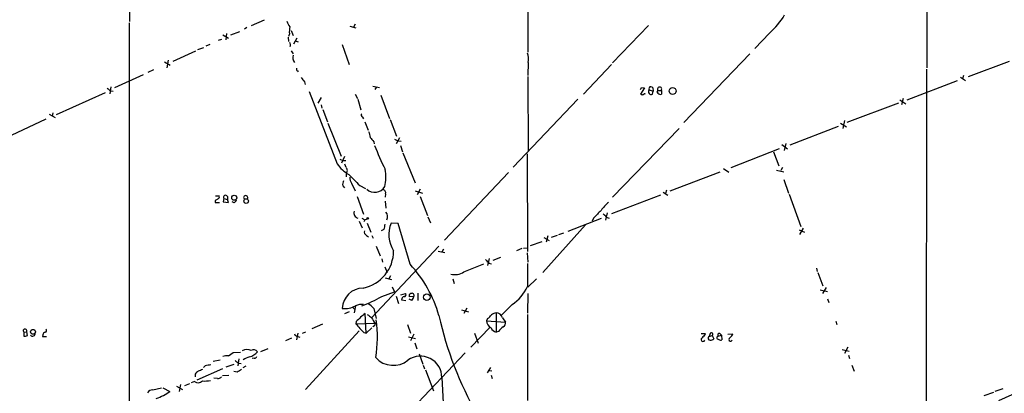
# Model space of a CAD drawing. Extents: x 9 to 1108, y 8 to 920.
# Drawn here: x 451 to 648, y 316 to 390 of the extents above; entities that cross this region are included whole.
import ezdxf

# ---------------------------------------------------------------- set-up
doc = ezdxf.new("R2010")
doc.units = 0
doc.header["$MEASUREMENT"] = 0
doc.layers.add('MAIN', color=5, linetype='CONTINUOUS')

msp = doc.modelspace()

# ---------------------------------------------------------------- linework, layer by layer
at = {"layer": 'MAIN'}
for p, q in [((473.202, 449.326), (473.2867, 389.7207)), ((632.6293, 420.2853), (632.6293, 380.492)), ((552.8733, 417.322), (552.8733, 383.6247)), ((497.6707, 388.9587), (500.2107, 390.0593)), ((473.202, 389.4667), (473.2867, 110.1513)), ((493.522, 387.096), (495.3, 387.7733)), ((496.7393, 388.5353), (496.2313, 388.1967)), ((505.5447, 387.9427), (505.968, 386.9267)), ((517.3133, 388.7893), (518.4987, 388.4507)), ((518.3293, 389.2127), (517.9907, 388.62)), ((577.0033, 388.9587), (569.8067, 381.508)), ((491.0667, 385.9953), (491.744, 386.2493)), ((491.9133, 387.096), (493.014, 386.4187)), ((492.6753, 387.35), (492.506, 386.08)), ((504.952, 386.588), (505.0367, 385.7413)), ((505.206, 387.2653), (505.0367, 386.7573)), ((506.73, 386.4187), (506.0527, 385.2333)), ((506.3913, 385.9107), (506.984, 385.6567)), ((601.1333, 387.4347), (598.2547, 384.3867)), ((482.0073, 381.8467), (486.4947, 383.8787)), ((486.918, 384.1327), (488.1033, 384.556)), ((489.2887, 385.1487), (488.5267, 384.81)), ((505.5447, 383.8787), (505.968, 383.286)), ((515.7893, 385.1487), (517.144, 381.1693)), ((480.9913, 382.016), (480.7373, 380.492)), ((597.2387, 383.286), (584.0307, 369.57)), ((640.9267, 378.7987), (649.1393, 381.8467)), ((478.028, 380.0687), (476.9273, 379.5607)), ((480.2293, 381.6773), (481.4147, 381)), ((506.8147, 379.8993), (506.984, 379.73)), ((552.958, 381.5927), (552.8733, 378.968)), ((569.5527, 381.1693), (563.9647, 375.2427)), ((632.5447, 380.238), (632.46, 305.7313)), ((470.3233, 376.5973), (476.0807, 379.1373)), ((552.8733, 378.7987), (552.958, 363.8973)), ((628.65, 374.142), (638.7253, 377.952)), ((639.318, 378.6293), (640.334, 377.952)), ((639.9107, 378.968), (639.7413, 378.2907)), ((469.5613, 376.682), (469.3073, 375.3273)), ((469.392, 375.92), (469.9847, 375.8353)), ((508.254, 377.698), (508.3387, 377.19)), ((521.8853, 376.8513), (523.24, 376.5973)), ((522.5627, 376.5973), (522.3087, 376.174)), ((576.1567, 376.5127), (575.3947, 375.2427)), ((575.564, 376.5973), (576.1567, 376.5127)), ((577.088, 376.0893), (577.9347, 375.8353)), ((577.7653, 375.2427), (577.9347, 375.8353)), ((577.85, 376.5127), (577.9347, 375.8353)), ((578.6967, 375.666), (578.866, 376.0047)), ((578.866, 376.0047), (579.5433, 376.0047)), ((579.5433, 376.0047), (579.5433, 375.2427)), ((458.6393, 371.1787), (468.4607, 375.5813)), ((509.1853, 375.7507), (514.7733, 361.3573)), ((511.556, 374.5653), (510.8787, 373.4647)), ((518.3293, 375.2427), (518.8373, 374.396)), ((518.922, 374.2267), (519.5147, 372.11)), ((523.494, 375.0733), (525.1873, 370.4167)), ((562.864, 374.2267), (549.91, 360.68)), ((576.326, 375.3273), (576.1567, 375.2427)), ((627.2107, 374.142), (628.396, 373.2953)), ((627.888, 374.396), (627.5493, 373.126)), ((511.556, 373.126), (511.7253, 372.4487)), ((511.8947, 372.1947), (512.826, 369.7393)), ((626.9567, 373.4647), (616.6273, 369.57)), ((456.5227, 370.2473), (447.294, 365.9293)), ((457.2, 371.2633), (458.3853, 370.586)), ((457.962, 371.5173), (457.7927, 370.84)), ((519.8533, 370.6707), (520.0227, 370.332)), ((525.3567, 370.1627), (526.6267, 366.8607)), ((616.1193, 369.9933), (615.7807, 368.3847)), ((512.9107, 369.4853), (515.5353, 362.8813)), ((520.2767, 369.7393), (520.954, 368.046)), ((583.0993, 368.3847), (569.8067, 354.6687)), ((614.8493, 368.808), (605.1973, 365.0827)), ((615.3573, 369.4853), (616.5427, 368.7233)), ((526.2033, 366.268), (526.8807, 365.9293)), ((527.2193, 366.522), (526.542, 365.3367)), ((522.0547, 365.76), (522.1393, 365.3367)), ((526.8807, 365.9293), (527.558, 365.8447)), ((527.3887, 364.998), (527.812, 363.728)), ((603.0807, 364.3207), (593.4287, 360.5107)), ((603.5887, 365.1673), (604.774, 364.3207)), ((604.4353, 365.4213), (604.0967, 363.982)), ((515.2813, 362.2887), (515.874, 362.0347)), ((516.2127, 362.7967), (515.62, 361.442)), ((527.8967, 363.5587), (530.352, 357.5473)), ((552.704, 363.3047), (552.7887, 343.8313)), ((601.98, 363.728), (602.996, 360.934)), ((515.874, 362.0347), (516.4667, 362.0347)), ((516.2127, 361.3573), (516.4667, 360.68)), ((591.9893, 360.426), (593.0053, 359.664)), ((602.5727, 360.0873), (604.012, 359.7487)), ((603.758, 360.5953), (603.4193, 360.0027)), ((516.5513, 359.4947), (516.5513, 358.7327)), ((548.9787, 359.5793), (536.194, 346.1173)), ((591.2273, 359.664), (581.2367, 355.854)), ((604.012, 358.2247), (604.9433, 355.5153)), ((515.874, 356.9547), (516.2127, 356.5313)), ((517.652, 357.4627), (518.3293, 355.9387)), ((519.2607, 357.0393), (520.446, 356.4467)), ((531.368, 356.2773), (530.7753, 355.1767)), ((490.474, 354.9227), (491.1513, 354.9227)), ((492.0827, 354.4147), (491.998, 353.7373)), ((492.0827, 354.4147), (492.8447, 354.2453)), ((492.8447, 354.838), (492.8447, 354.2453)), ((493.014, 353.6527), (492.8447, 354.2453)), ((518.7527, 354.838), (520.0227, 351.282)), ((524.4253, 355.346), (524.3407, 354.6687)), ((530.352, 355.9387), (531.7913, 355.5153)), ((531.368, 354.838), (532.8073, 351.028)), ((579.374, 355.092), (569.5527, 351.3667)), ((579.882, 355.6847), (580.8133, 355.092)), ((580.5593, 356.108), (580.39, 355.4307)), ((605.1127, 355.2613), (607.3987, 348.8267)), ((490.3893, 353.9913), (490.3893, 353.6527)), ((490.3893, 353.6527), (491.236, 353.6527)), ((491.998, 353.7373), (493.014, 353.6527)), ((494.1993, 353.568), (493.776, 353.7373)), ((524.3407, 353.9067), (524.51, 352.4673)), ((519.684, 350.52), (520.2767, 350.1813)), ((520.2767, 350.1813), (520.7847, 350.3507)), ((532.892, 350.774), (533.4, 349.5887)), ((560.9167, 347.8953), (567.6053, 350.52)), ((565.9967, 350.52), (565.7427, 349.9273)), ((568.706, 351.536), (568.3673, 350.0967)), ((568.5367, 350.6893), (569.1293, 350.52)), ((519.176, 349.9273), (519.7687, 348.5727)), ((520.2767, 350.1813), (520.1073, 349.758)), ((520.7847, 349.504), (521.462, 347.726)), ((526.9653, 349.4193), (525.526, 349.504)), ((529.336, 341.2913), (526.9653, 349.4193)), ((564.388, 349.1653), (555.8367, 339.6827)), ((607.9067, 348.488), (607.1447, 347.218)), ((520.6153, 347.0487), (521.0387, 346.7947)), ((521.716, 347.0487), (521.97, 346.5407)), ((524.0867, 348.234), (523.5787, 347.98)), ((556.0907, 346.6253), (557.1067, 346.0327)), ((556.8527, 346.964), (556.514, 345.694)), ((558.7153, 347.0487), (557.53, 346.6253)), ((559.054, 347.218), (560.07, 347.5567)), ((607.06, 348.1493), (608.1607, 347.726)), ((535.0933, 344.932), (521.6313, 330.6233)), ((522.5627, 344.932), (523.3247, 342.9847)), ((536.0247, 344.3393), (535.686, 343.7467)), ((551.688, 344.424), (550.5873, 344.0007)), ((552.0267, 344.5087), (552.704, 344.5933)), ((553.3813, 345.0167), (555.752, 345.8633)), ((523.6633, 342.392), (523.8327, 341.7147)), ((534.924, 343.916), (536.2787, 343.662)), ((545.1687, 342.4767), (544.83, 341.0373)), ((547.37, 342.646), (545.846, 342.0533)), ((552.704, 343.5773), (552.8733, 341.7147)), ((524.256, 340.7833), (524.764, 339.6827)), ((540.0887, 339.7673), (544.068, 341.376)), ((545.084, 341.5453), (545.592, 341.376)), ((610.5313, 340.5293), (610.7007, 339.852)), ((524.3407, 338.582), (525.6107, 338.2433)), ((525.4413, 339.0053), (525.1027, 338.4127)), ((610.7853, 339.6827), (611.8013, 336.9733)), ((525.78, 336.804), (526.2033, 335.788)), ((537.8873, 338.4127), (538.1413, 337.4813)), ((554.5667, 338.4127), (552.8733, 336.7193)), ((612.4787, 336.6347), (611.7167, 335.4493)), ((523.6633, 334.8567), (526.2033, 335.788)), ((526.542, 334.9413), (527.05, 333.502)), ((527.4733, 335.1953), (528.4047, 335.4493)), ((530.098, 334.8567), (529.1667, 334.772)), ((530.86, 335.534), (530.86, 334.0947)), ((552.8733, 335.4493), (552.7887, 331.5547)), ((611.2933, 336.2113), (612.7327, 335.8727)), ((517.8213, 332.74), (518.2447, 332.3167)), ((518.414, 332.994), (518.16, 331.6393)), ((527.6427, 334.1793), (528.4893, 334.0947)), ((529.6747, 334.0947), (529.1667, 334.3487)), ((540.6813, 332.5707), (540.0887, 331.47)), ((549.7407, 333.248), (547.5393, 331.0467)), ((612.7327, 334.4333), (612.9867, 333.6713)), ((517.144, 331.8087), (516.2127, 331.3853)), ((520.5307, 327.5753), (520.3613, 331.47)), ((522.0547, 332.486), (522.5627, 330.454)), ((539.5807, 332.232), (541.02, 331.8087)), ((546.5233, 331.6393), (546.5233, 327.7447)), ((547.7933, 330.6233), (548.386, 329.7767)), ((552.7887, 331.3007), (552.7887, 314.1133)), ((511.81, 329.3533), (509.6933, 328.422)), ((518.5833, 329.8613), (518.4987, 329.438)), ((518.4987, 329.438), (522.3933, 329.5227)), ((522.224, 329.0147), (521.8853, 328.8453)), ((528.828, 329.2687), (529.4207, 327.5753)), ((541.4433, 324.7813), (545.2533, 328.676)), ((544.83, 330.454), (544.576, 330.0307)), ((544.576, 330.0307), (548.386, 329.7767)), ((614.426, 329.946), (614.5953, 329.2687)), ((452.12, 327.7447), (452.7127, 327.8293)), ((452.12, 327.7447), (452.12, 326.9827)), ((452.882, 327.0673), (452.7127, 327.8293)), ((455.93, 327.2367), (455.8453, 326.898)), ((455.8453, 326.898), (456.692, 326.898)), ((506.8993, 327.5753), (506.6453, 326.2207)), ((506.8993, 326.898), (507.3227, 326.7287)), ((508.4233, 327.7447), (507.746, 327.4907)), ((519.176, 327.9987), (508.4233, 316.3147)), ((520.1073, 327.66), (520.5307, 327.5753)), ((521.716, 328.5913), (520.5307, 327.5753)), ((528.9973, 326.8133), (530.4367, 326.4747)), ((530.098, 327.3213), (529.4207, 326.0513)), ((542.2053, 327.5753), (542.9673, 325.5433)), ((547.0313, 327.914), (546.5233, 327.7447)), ((588.264, 327.4907), (588.3487, 327.3213)), ((589.28, 327.4907), (589.1107, 326.898)), ((589.1107, 326.898), (589.7033, 327.0673)), ((589.7033, 327.0673), (590.042, 326.39)), ((590.8887, 326.9827), (591.566, 327.152)), ((591.2273, 327.4907), (591.566, 327.152)), ((591.566, 327.152), (591.6507, 326.2207)), ((592.836, 327.3213), (593.852, 327.406)), ((505.6293, 326.5593), (504.444, 326.0513)), ((530.2673, 325.628), (530.6907, 324.4427)), ((616.7967, 324.7813), (616.1193, 323.5113)), ((493.014, 323.0033), (493.9453, 323.6807)), ((493.9453, 323.6807), (495.4693, 323.7653)), ((500.888, 324.4427), (499.4487, 323.85)), ((529.7593, 312.42), (540.3427, 323.596)), ((531.114, 323.4267), (531.876, 321.3947)), ((615.696, 324.2733), (617.0507, 323.9347)), ((616.966, 323.1727), (617.1353, 322.4953)), ((488.3573, 321.056), (488.0187, 320.7173)), ((491.4053, 322.1567), (489.966, 321.9027)), ((492.5907, 320.802), (494.1993, 321.3947)), ((495.1307, 322.4107), (494.8767, 321.056)), ((495.046, 321.564), (495.554, 321.4793)), ((495.9773, 320.7173), (496.57, 321.056)), ((498.1787, 322.58), (497.7553, 322.4953)), ((531.9607, 321.1407), (532.2147, 320.4633)), ((617.6433, 321.1407), (618.0667, 319.9553)), ((486.41, 319.3627), (486.41, 318.8547)), ((491.8287, 320.4633), (486.7487, 318.1773)), ((493.0987, 319.1087), (491.8287, 319.024)), ((494.792, 319.786), (494.1147, 319.8707)), ((532.384, 320.2093), (533.9927, 316.0607)), ((545.4227, 320.7173), (544.7453, 319.6167)), ((545.084, 320.1247), (545.6767, 320.04)), ((545.5073, 319.1933), (545.7613, 318.516)), ((482.6847, 316.992), (483.87, 316.3147)), ((483.4467, 317.3307), (483.1927, 315.8913)), ((484.2933, 317.0767), (485.3093, 317.5)), ((486.2407, 317.9233), (485.5633, 317.6693)), ((490.8127, 318.516), (490.1353, 318.6007)), ((535.686, 318.6853), (536.1093, 311.15)), ((477.9433, 316.23), (479.6367, 316.6533)), ((479.8907, 316.6533), (481.33, 315.8913)), ((644.0593, 315.1293), (646.0067, 315.8067)), ((646.2607, 315.976), (647.8693, 316.484))]:
    msp.add_line(p, q, dxfattribs=at)
for centre, radius in [((581.8026, 375.8749), 0.6782), ((494.1943, 354.5763), 0.508), ((496.5778, 353.911), 0.4609), ((520.8693, 350.4636), 0.1411), ((532.6931, 334.7293), 0.6521), ((453.9677, 327.8082), 0.4881)]:
    msp.add_circle(centre, radius, dxfattribs=at)
for centre, radius, start, end in [((507.965, 390.8548), 3.4314, 197.809238, 218.798798), ((591.4067, 398.6743), 14.8639, 310.872476, 329.253605), ((511.7278, 387.6037), 6.5306, 170.294064, 182.970272), ((504.8673, 385.064), 0.6106, 326.30733, 56.30733), ((507.3698, 382.5373), 1.4865, 160.561889, 219.453208), ((548.2186, 382.1009), 4.7666, 353.87963, 16.507776), ((506.9841, 380.238), 0.3787, 153.44848, 243.428183), ((719.5932, 547.4486), 271.0711, 218.542738, 218.771917), ((468.4613, 375.2434), 1.1507, 36.016391, 72.917772), ((575.0138, 376.6396), 0.5518, 302.463229, 355.603684), ((577.5324, 375.7506), 0.5588, 142.687118, 294.634052), ((577.469, 376.301), 0.4359, 29.058434, 209.058435), ((579.2047, 376.2451), 0.4153, 324.625923, 215.366091), ((575.8179, 376.0879), 0.9452, 243.402419, 280.324365), ((576.2413, 375.0733), 0.2678, 71.558284, 161.558284), ((579.3316, 375.8776), 0.6693, 198.432242, 288.440363), ((519.9944, 371.0658), 0.4195, 137.724474, 250.347095), ((817.5096, 451.8427), 308.155, 195.828248, 196.057449), ((733.4061, 535.5454), 271.1024, 218.54687, 218.776037), ((596.9065, 395.496), 80.6697, 202.21357, 205.902071), ((520.4484, 365.1939), 6.8503, 214.060304, 240.347553), ((516.1703, 360.0027), 0.635, 306.869898, 53.130102), ((517.3211, 358.6912), 7.192, 344.632947, 12.572272), ((1068.5095, 908.4895), 778.3133, 224.8854085, 225.1145916), ((519.1611, 358.535), 1.8513, 176.500503, 215.395925), ((517.2284, 357.2511), 1.3865, 148.733619, 192.344134), ((522.2737, 357.9616), 2.305, 226.944285, 329.315038), ((523.8273, 355.5629), 0.6362, 340.063835, 81.86735), ((575.3259, 227.1492), 152.6537, 123.578078, 123.807241), ((490.8267, 354.711), 0.3875, 280.497939, 33.11188), ((492.4637, 354.6263), 0.4358, 29.058434, 209.046943), ((496.4854, 354.584), 0.4234, 323.124688, 216.867191), ((493.522, 354.4994), 1.1516, 306.024081, 342.896174), ((575.4801, 346.371), 9.7742, 131.841553, 144.520926), ((519.143, 351.5359), 1.0397, 160.983017, 257.727031), ((523.5211, 350.824), 1.3246, 330.973545, 41.707177), ((947.7584, -29.7177), 538.816, 134.885409, 135.114591), ((567.2246, 349.9699), 1.4964, 28.735138, 61.264862), ((521.1853, 349.4832), 3.1589, 336.705668, 357.305524), ((531.1449, 347.2476), 6.055, 158.120925, 212.427358), ((521.0244, 347.7965), 0.8524, 167.56816, 241.318192), ((518.4876, 343.9558), 7.5465, 281.080926, 0.340898), ((511.0367, 324.2673), 24.9936, 15.738388, 42.932311), ((714.0827, 511.1964), 239.462, 224.881179, 225.110379), ((1695.7877, 339.1747), 1143.0013, 179.8854085, 180.1145916), ((538.2901, 342.5705), 3.3306, 255.63873, 302.685199), ((519.9559, 332.3821), 4.1679, 90.246068, 178.571546), ((544.763, 340.5116), 8.8055, 304.422599, 335.704996), ((510.4419, 357.9198), 26.5841, 290.343999, 299.824385), ((528.2354, 334.264), 0.5987, 98.132809, 188.132809), ((528.1969, 335.1876), 0.3342, 262.051788, 51.549055), ((529.59, 334.9836), 0.4732, 100.308094, 206.559637), ((529.717, 335.0683), 0.4359, 330.953058, 119.058434), ((528.4704, 335.2623), 1.6774, 315.886457, 346.006836), ((516.2549, 337.1149), 4.6523, 264.256197, 297.651794), ((519.6415, 330.4409), 2.8329, 82.266625, 115.677692), ((518.7109, 329.65), 4.3845, 40.302505, 59.229875), ((527.5163, 321.7751), 12.0493, 126.427952, 137.848435), ((690.5579, 542.6118), 271.0633, 231.220639, 231.449822), ((525.8639, 332.7397), 4.7322, 206.566134, 222.828331), ((603.2157, 346.1741), 69.7818, 192.520062, 209.885534), ((543.5163, 332.5297), 2.4565, 302.329512, 327.670488), ((548.6021, 325.8296), 6.1704, 109.68799, 119.197915), ((546.4435, 330.2379), 1.4037, 15.935304, 86.740923), ((528.1989, 336.5973), 12.0561, 216.429438, 227.843123), ((649.316, 286.9412), 133.8752, 161.45383, 161.682999), ((497.9812, 326.7082), 24.8283, 350.627136, 8.084772), ((546.42, 330.2028), 1.852, 185.331954, 240.474227), ((550.0375, 325.8389), 3.6528, 124.610633, 145.383712), ((547.6153, 329.5651), 0.7992, 295.76354, 15.352576), ((452.3861, 327.9986), 0.3678, 332.599082, 223.655999), ((452.3318, 328.5491), 1.5807, 262.299482, 290.370222), ((453.8882, 327.4785), 0.5268, 218.294656, 10.58892), ((456.5228, 327.152), 0.5987, 98.142282, 171.868545), ((456.3816, 328.0551), 0.3155, 280.298349, 63.434949), ((506.9778, 327.7081), 0.8139, 201.787031, 264.465227), ((547.1511, 329.5311), 1.8935, 209.757642, 250.636839), ((587.883, 326.2913), 0.4114, 120.973311, 337.823624), ((587.883, 517.9905), 190.5002, 269.885409, 270.114592), ((757.3474, 157.6203), 239.4974, 134.881196, 135.110362), ((589.2667, 326.5329), 0.3971, 113.136059, 271.919246), ((589.534, 327.3213), 0.3053, 303.684862, 146.299523), ((590.9733, 326.644), 0.3376, 104.023893, 284.04036), ((591.1215, 327.1944), 0.3147, 70.349851, 222.282263), ((593.3588, 326.2965), 0.3615, 105.978055, 333.640512), ((592.0329, 328.2094), 1.9886, 308.076638, 336.171495), ((589.1951, 327.6606), 1.527, 273.187323, 303.684864), ((591.3928, 326.5324), 0.4046, 214.14965, 309.604292), ((492.7599, 319.1069), 3.9047, 86.268794, 102.522123), ((496.78, 322.3189), 1.9586, 65.700095, 119.75359), ((498.4438, 318.6131), 4.3872, 105.826461, 124.208402), ((496.4818, 325.8277), 3.09, 284.3434, 320.205825), ((498.0698, 323.221), 1.0069, 38.661586, 118.718549), ((498.2464, 323.0287), 0.4538, 261.419912, 345.972943), ((531.4023, 318.6707), 4.2837, 0.195279, 125.533324), ((531.2745, 24.7944), 299.354, 98.013486, 98.242672), ((621.7192, 491.1589), 211.6803, 233.014185, 233.243346), ((525.9652, 325.8289), 4.7088, 222.219832, 308.752353), ((707.3676, 186.2508), 141.3468, 105.949037, 115.310724), ((487.7224, 318.6428), 1.4969, 118.737847, 151.253601), ((572.0975, 108.4834), 227.9506, 111.690314, 111.919506), ((490.9095, 319.5015), 0.9902, 264.39016, 319.217958), ((622.2042, 108.3836), 246.8296, 120.848162, 121.077365), ((486.9957, 318.9018), 1.2359, 232.346611, 313.682108), ((488.2305, 326.0869), 8.0879, 267.298523, 278.72952), ((477.8868, 315.0167), 1.2146, 87.333821, 149.273279), ((475.49, 324.1851), 10.1436, 287.977141, 305.150925)]:
    msp.add_arc(centre, radius, start, end, dxfattribs=at)

doc.saveas('drawing.dxf')
